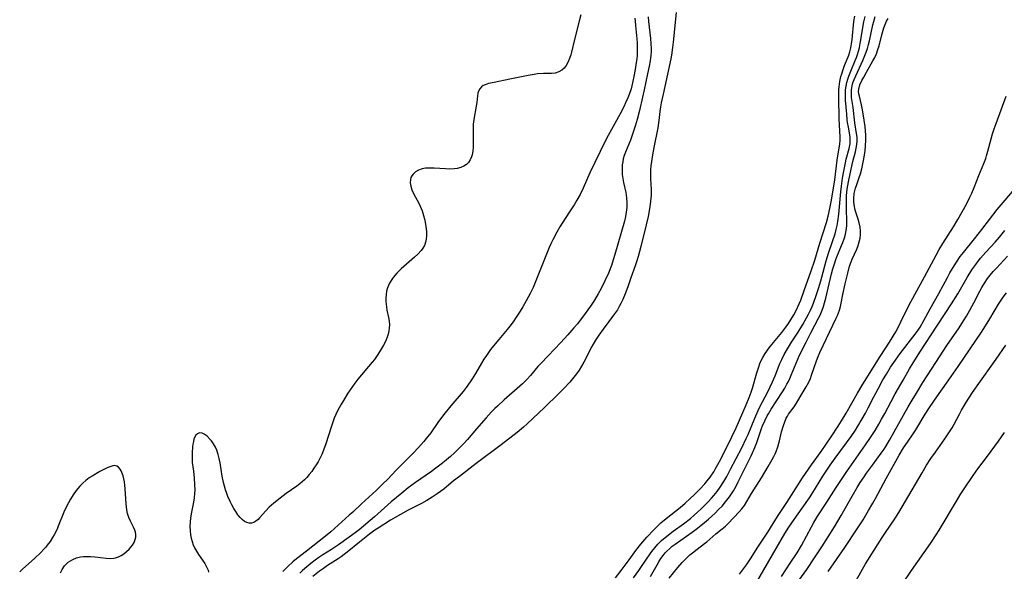
# Model space of a CAD drawing. Units: inches. Extents: x 2098843 to 2104224, y 159616 to 165068.
# Drawn here: x 2101723 to 2101896, y 160432 to 160529 of the extents above; entities that cross this region are included whole.
import ezdxf

# ---------------------------------------------------------------- set-up
doc = ezdxf.new("R2010")
doc.units = ezdxf.units.IN
doc.header["$MEASUREMENT"] = 0
doc.layers.add('c_18_T15S_R20E', color=110, linetype='Continuous')

msp = doc.modelspace()

# ---------------------------------------------------------------- linework, layer by layer
at = {"layer": 'c_18_T15S_R20E'}
for points in [[(2101821.81, 160530.34, 960), (2101821.61, 160529.43, 960), (2101820.71, 160526, 960), (2101820.19, 160523.74, 960), (2101820.06, 160523.25, 960), (2101819.84, 160522.61, 960), (2101819.55, 160521.95, 960), (2101819.26, 160521.42, 960), (2101818.91, 160520.96, 960), (2101818.49, 160520.58, 960), (2101817.97, 160520.27, 960), (2101817.3, 160520.08, 960), (2101816.7, 160520.01, 960), (2101815.26, 160519.98, 960), (2101814.25, 160519.91, 960), (2101813.62, 160519.84, 960), (2101812.57, 160519.67, 960), (2101809.34, 160518.97, 960), (2101806.6, 160518.44, 960), (2101805.61, 160518.22, 960), (2101805.03, 160518.03, 960), (2101804.67, 160517.86, 960), (2101804.36, 160517.65, 960), (2101804.07, 160517.3, 960), (2101803.86, 160516.87, 960), (2101803.76, 160516.55, 960), (2101803.67, 160516.07, 960), (2101803.54, 160514.89, 960), (2101803.46, 160514.22, 960), (2101803.02, 160511.91, 960), (2101802.92, 160511.07, 960), (2101802.89, 160510.25, 960), (2101802.91, 160507.74, 960), (2101802.89, 160507.02, 960), (2101802.84, 160506.33, 960), (2101802.72, 160505.67, 960), (2101802.62, 160505.34, 960), (2101802.4, 160504.82, 960), (2101802.11, 160504.36, 960), (2101801.74, 160503.98, 960), (2101801.27, 160503.68, 960), (2101800.74, 160503.46, 960), (2101800.09, 160503.3, 960), (2101799.56, 160503.23, 960), (2101798.81, 160503.19, 960), (2101798.03, 160503.2, 960), (2101796.05, 160503.34, 960), (2101795.19, 160503.37, 960), (2101794.53, 160503.34, 960), (2101793.93, 160503.22, 960), (2101793.29, 160503, 960), (2101792.77, 160502.69, 960), (2101792.35, 160502.31, 960), (2101792.14, 160502.01, 960), (2101791.99, 160501.71, 960), (2101791.89, 160501.33, 960), (2101791.86, 160500.76, 960), (2101791.95, 160500.16, 960), (2101792.13, 160499.55, 960), (2101792.42, 160498.88, 960), (2101793.41, 160497.06, 960), (2101793.78, 160496.25, 960), (2101793.95, 160495.83, 960), (2101794.2, 160495.03, 960), (2101794.4, 160494.22, 960), (2101794.6, 160493.1, 960), (2101794.71, 160492.23, 960), (2101794.73, 160491.39, 960), (2101794.69, 160490.94, 960), (2101794.61, 160490.5, 960), (2101794.34, 160489.75, 960), (2101794.08, 160489.29, 960), (2101793.77, 160488.85, 960), (2101793.2, 160488.22, 960), (2101792.62, 160487.68, 960), (2101790.26, 160485.62, 960), (2101789.51, 160484.88, 960), (2101788.86, 160484.12, 960), (2101788.61, 160483.77, 960), (2101788.21, 160483.09, 960), (2101787.88, 160482.28, 960), (2101787.71, 160481.69, 960), (2101787.61, 160481.09, 960), (2101787.57, 160480.48, 960), (2101787.58, 160479.86, 960), (2101787.67, 160478.96, 960), (2101787.76, 160478.38, 960), (2101788.03, 160477.06, 960), (2101788.14, 160476.45, 960), (2101788.19, 160475.83, 960), (2101788.18, 160475.21, 960), (2101788.11, 160474.7, 960), (2101787.99, 160474.15, 960), (2101787.81, 160473.62, 960), (2101787.49, 160472.86, 960), (2101787.15, 160472.19, 960), (2101786.83, 160471.62, 960), (2101786.49, 160471.06, 960), (2101786.04, 160470.37, 960), (2101785.56, 160469.69, 960), (2101785.18, 160469.2, 960), (2101784.55, 160468.44, 960), (2101783.28, 160466.97, 960), (2101782.66, 160466.22, 960), (2101782.13, 160465.52, 960), (2101781.7, 160464.93, 960), (2101780.92, 160463.76, 960), (2101780.12, 160462.5, 960), (2101779.64, 160461.69, 960), (2101779.09, 160460.64, 960), (2101778.8, 160460.02, 960), (2101778.51, 160459.34, 960), (2101778.24, 160458.64, 960), (2101777.94, 160457.8, 960), (2101777.01, 160454.87, 960), (2101776.79, 160454.21, 960), (2101776.32, 160452.98, 960), (2101775.94, 160452.18, 960), (2101775.68, 160451.71, 960), (2101775.34, 160451.17, 960), (2101774.95, 160450.58, 960), (2101774.55, 160450.01, 960), (2101774.12, 160449.46, 960), (2101773.67, 160448.93, 960), (2101773.3, 160448.53, 960), (2101772.9, 160448.16, 960), (2101772.46, 160447.8, 960), (2101771.92, 160447.4, 960), (2101770.05, 160446.12, 960), (2101768.98, 160445.31, 960), (2101767.9, 160444.43, 960), (2101767.06, 160443.68, 960), (2101766.49, 160443.09, 960), (2101765.4, 160441.83, 960), (2101765.13, 160441.56, 960), (2101764.76, 160441.25, 960), (2101764.39, 160441.03, 960), (2101764, 160440.9, 960), (2101763.56, 160440.91, 960), (2101763.17, 160441.01, 960), (2101762.77, 160441.21, 960), (2101762.36, 160441.53, 960), (2101761.96, 160441.92, 960), (2101761.57, 160442.38, 960), (2101761.2, 160442.92, 960), (2101760.84, 160443.5, 960), (2101760.51, 160444.12, 960), (2101760.27, 160444.6, 960), (2101759.83, 160445.59, 960), (2101759.63, 160446.1, 960), (2101759.4, 160446.74, 960), (2101759.21, 160447.39, 960), (2101759.04, 160448.04, 960), (2101758.81, 160449.19, 960), (2101758.46, 160451.48, 960), (2101758.31, 160452.25, 960), (2101758.13, 160453, 960), (2101757.89, 160453.71, 960), (2101757.63, 160454.29, 960), (2101757.3, 160454.86, 960), (2101756.93, 160455.37, 960), (2101756.73, 160455.6, 960), (2101756.19, 160456.17, 960), (2101755.68, 160456.55, 960), (2101755.31, 160456.72, 960), (2101754.84, 160456.76, 960), (2101754.48, 160456.63, 960), (2101754.18, 160456.36, 960), (2101753.97, 160455.99, 960), (2101753.85, 160455.65, 960), (2101753.77, 160455.26, 960), (2101753.69, 160454.81, 960), (2101753.63, 160454.32, 960), (2101753.56, 160453.29, 960), (2101753.53, 160452.61, 960), (2101753.53, 160451.93, 960), (2101753.56, 160451.57, 960), (2101753.79, 160450.02, 960), (2101753.92, 160448.83, 960), (2101753.98, 160447.72, 960), (2101753.99, 160446.72, 960), (2101753.97, 160446.2, 960), (2101753.89, 160445.34, 960), (2101753.77, 160444.57, 960), (2101753.41, 160442.81, 960), (2101753.24, 160441.81, 960), (2101753.18, 160441.06, 960), (2101753.16, 160440.31, 960), (2101753.2, 160439.57, 960), (2101753.28, 160438.87, 960), (2101753.39, 160438.25, 960), (2101753.54, 160437.65, 960), (2101753.74, 160437.07, 960), (2101753.96, 160436.55, 960), (2101754.29, 160435.94, 960), (2101754.66, 160435.36, 960), (2101755.76, 160433.8, 960), (2101756.09, 160433.23, 960), (2101756.34, 160432.65, 960), (2101756.43, 160432.27, 960)], [(2101831.34, 160529.75, 958), (2101831.37, 160529.19, 958), (2101831.42, 160528.46, 958), (2101831.66, 160526.12, 958), (2101831.71, 160525.41, 958), (2101831.74, 160524.7, 958), (2101831.74, 160523.88, 958), (2101831.71, 160523.18, 958), (2101831.66, 160522.55, 958), (2101831.58, 160521.91, 958), (2101831.39, 160520.68, 958), (2101831.17, 160519.45, 958), (2101831, 160518.63, 958), (2101830.81, 160517.82, 958), (2101830.66, 160517.27, 958), (2101830.33, 160516.28, 958), (2101830.1, 160515.71, 958), (2101829.71, 160514.83, 958), (2101829.37, 160514.16, 958), (2101828.72, 160512.89, 958), (2101827.81, 160511.21, 958), (2101826.62, 160509.1, 958), (2101826.11, 160508.1, 958), (2101823.41, 160502.55, 958), (2101822.22, 160499.8, 958), (2101821.69, 160498.7, 958), (2101821.16, 160497.73, 958), (2101820.65, 160496.88, 958), (2101819.86, 160495.64, 958), (2101818.57, 160493.68, 958), (2101818.16, 160493.02, 958), (2101817.61, 160492.09, 958), (2101816.9, 160490.73, 958), (2101816.58, 160490.05, 958), (2101816.3, 160489.41, 958), (2101813.92, 160483.51, 958), (2101813.44, 160482.36, 958), (2101812.93, 160481.27, 958), (2101812.26, 160480.01, 958), (2101811.63, 160478.94, 958), (2101811.16, 160478.19, 958), (2101810.47, 160477.13, 958), (2101809.92, 160476.33, 958), (2101809.34, 160475.54, 958), (2101808.87, 160474.95, 958), (2101807.41, 160473.21, 958), (2101806.51, 160472.1, 958), (2101805.99, 160471.42, 958), (2101805.26, 160470.41, 958), (2101804.82, 160469.73, 958), (2101804.4, 160469.05, 958), (2101803.31, 160467.22, 958), (2101802.73, 160466.26, 958), (2101802.38, 160465.73, 958), (2101801.71, 160464.77, 958), (2101801.14, 160464.03, 958), (2101799, 160461.54, 958), (2101797.78, 160460.03, 958), (2101796.83, 160458.76, 958), (2101795.47, 160456.81, 958), (2101794.69, 160455.8, 958), (2101794.23, 160455.24, 958), (2101793.34, 160454.22, 958), (2101792.38, 160453.2, 958), (2101789.41, 160450.19, 958), (2101787.93, 160448.65, 958), (2101786.99, 160447.74, 958), (2101785.87, 160446.67, 958), (2101783.29, 160444.28, 958), (2101781.75, 160442.83, 958), (2101781.16, 160442.28, 958), (2101777.93, 160439.38, 958), (2101776.98, 160438.6, 958), (2101773.62, 160435.95, 958), (2101771.89, 160434.63, 958), (2101771.24, 160434.09, 958), (2101770.33, 160433.27, 958), (2101770.01, 160432.94, 958), (2101769.5, 160432.37, 958)], [(2101833.64, 160529.97, 956), (2101833.7, 160529.14, 956), (2101834.05, 160526.16, 956), (2101834.14, 160525.21, 956), (2101834.18, 160524.37, 956), (2101834.17, 160523.8, 956), (2101834.15, 160523.23, 956), (2101834.1, 160522.72, 956), (2101834.02, 160522.21, 956), (2101833.84, 160521.28, 956), (2101833.54, 160519.94, 956), (2101832.97, 160517.15, 956), (2101832.68, 160515.83, 956), (2101832.13, 160513.47, 956), (2101831.73, 160511.89, 956), (2101831.38, 160510.71, 956), (2101830.98, 160509.49, 956), (2101830.54, 160508.29, 956), (2101829.67, 160506.13, 956), (2101829.47, 160505.55, 956), (2101829.3, 160504.97, 956), (2101829.2, 160504.46, 956), (2101829.12, 160503.95, 956), (2101829.07, 160503.16, 956), (2101829.07, 160502.69, 956), (2101829.1, 160502.23, 956), (2101829.19, 160501.53, 956), (2101829.33, 160500.84, 956), (2101829.72, 160499.06, 956), (2101829.87, 160498.14, 956), (2101829.93, 160497.27, 956), (2101829.92, 160496.4, 956), (2101829.83, 160495.62, 956), (2101829.68, 160494.83, 956), (2101829.48, 160494.04, 956), (2101827.83, 160488.17, 956), (2101827.54, 160487.21, 956), (2101827.21, 160486.23, 956), (2101826.69, 160484.89, 956), (2101826.08, 160483.54, 956), (2101825.41, 160482.19, 956), (2101824.89, 160481.23, 956), (2101824.24, 160480.14, 956), (2101823.54, 160479.08, 956), (2101822.62, 160477.79, 956), (2101821.24, 160475.97, 956), (2101820.63, 160475.23, 956), (2101819.56, 160474.02, 956), (2101818.35, 160472.69, 956), (2101816.08, 160470.35, 956), (2101814.81, 160469.01, 956), (2101814.31, 160468.45, 956), (2101812.97, 160466.85, 956), (2101812.35, 160466.17, 956), (2101811.6, 160465.43, 956), (2101811.09, 160464.97, 956), (2101808.37, 160462.58, 956), (2101807.17, 160461.5, 956), (2101806.71, 160461.06, 956), (2101806.13, 160460.45, 956), (2101805.22, 160459.44, 956), (2101803.49, 160457.46, 956), (2101801.92, 160455.63, 956), (2101801.33, 160454.97, 956), (2101800.72, 160454.33, 956), (2101799.62, 160453.28, 956), (2101798.93, 160452.65, 956), (2101797.91, 160451.77, 956), (2101797.27, 160451.26, 956), (2101796.34, 160450.55, 956), (2101795.59, 160450.01, 956), (2101792.79, 160448.05, 956), (2101791.52, 160447.11, 956), (2101790.37, 160446.2, 956), (2101788.53, 160444.66, 956), (2101785.6, 160442.02, 956), (2101782.87, 160439.73, 956), (2101782.2, 160439.19, 956), (2101781.16, 160438.41, 956), (2101779.26, 160437.07, 956), (2101778.05, 160436.29, 956), (2101776.5, 160435.31, 956), (2101775.81, 160434.85, 956), (2101775.14, 160434.38, 956), (2101774.4, 160433.81, 956), (2101773.67, 160433.23, 956)], [(2101838.58, 160530.75, 954), (2101838.04, 160525.5, 954), (2101837.94, 160524.58, 954), (2101837.75, 160523.2, 954), (2101837.65, 160522.55, 954), (2101837.38, 160521.21, 954), (2101836.28, 160516.35, 954), (2101835.97, 160514.84, 954), (2101835.85, 160514.13, 954), (2101835.74, 160513.29, 954), (2101835.57, 160511.71, 954), (2101835.37, 160510.45, 954), (2101834.67, 160506.98, 954), (2101834.43, 160505.68, 954), (2101834.25, 160504.51, 954), (2101834.16, 160503.78, 954), (2101834.09, 160503.06, 954), (2101834.06, 160502.34, 954), (2101834.08, 160501.46, 954), (2101834.19, 160499.61, 954), (2101834.19, 160499.11, 954), (2101834.18, 160498.58, 954), (2101834.1, 160497.54, 954), (2101834.03, 160497.01, 954), (2101833.9, 160496.16, 954), (2101833.64, 160494.85, 954), (2101833.29, 160493.36, 954), (2101832.38, 160489.57, 954), (2101831.92, 160487.82, 954), (2101831.75, 160487.23, 954), (2101831.39, 160486.14, 954), (2101830.63, 160484.06, 954), (2101830.07, 160482.47, 954), (2101829.61, 160481.22, 954), (2101829.19, 160480.22, 954), (2101828.88, 160479.56, 954), (2101828.58, 160478.98, 954), (2101828.25, 160478.43, 954), (2101827.78, 160477.72, 954), (2101825.76, 160475.03, 954), (2101825, 160473.95, 954), (2101824.42, 160473.08, 954), (2101823.78, 160471.98, 954), (2101822.36, 160469.24, 954), (2101821.95, 160468.49, 954), (2101821.53, 160467.81, 954), (2101821.08, 160467.15, 954), (2101820.4, 160466.28, 954), (2101819.91, 160465.71, 954), (2101818.9, 160464.62, 954), (2101817.94, 160463.64, 954), (2101815.44, 160461.23, 954), (2101812.38, 160458.36, 954), (2101811.78, 160457.81, 954), (2101810.64, 160456.86, 954), (2101807.81, 160454.65, 954), (2101803.46, 160451.38, 954), (2101800.51, 160449.13, 954), (2101799.49, 160448.33, 954), (2101797.74, 160446.88, 954), (2101797.2, 160446.46, 954), (2101796.61, 160446.03, 954), (2101795.72, 160445.44, 954), (2101794.76, 160444.87, 954), (2101793.82, 160444.37, 954), (2101791.51, 160443.19, 954), (2101790.17, 160442.44, 954), (2101788.42, 160441.41, 954), (2101786.2, 160440.04, 954), (2101785.65, 160439.68, 954), (2101785.18, 160439.33, 954), (2101784.68, 160438.95, 954), (2101782.97, 160437.53, 954), (2101780.8, 160435.77, 954), (2101780.28, 160435.36, 954), (2101779.75, 160434.97, 954), (2101779.21, 160434.61, 954), (2101777.32, 160433.42, 954), (2101776.61, 160432.94, 954), (2101775.93, 160432.44, 954), (2101774.76, 160431.49, 954)], [(2101827.91, 160431.29, 954), (2101828.92, 160432.59, 954), (2101830.32, 160434.44, 954), (2101831.5, 160436.06, 954), (2101832.38, 160437.21, 954), (2101833.45, 160438.45, 954), (2101834.64, 160439.73, 954), (2101835.24, 160440.33, 954), (2101835.9, 160440.93, 954), (2101836.83, 160441.72, 954), (2101839.29, 160443.67, 954), (2101840.18, 160444.43, 954), (2101841.05, 160445.21, 954), (2101841.73, 160445.85, 954), (2101842.77, 160446.88, 954), (2101843.62, 160447.83, 954), (2101844.03, 160448.33, 954), (2101844.54, 160449.01, 954), (2101845.18, 160449.94, 954), (2101845.45, 160450.37, 954), (2101845.93, 160451.22, 954), (2101846.44, 160452.18, 954), (2101848.38, 160456.06, 954), (2101849.15, 160457.69, 954), (2101850.89, 160461.69, 954), (2101851.42, 160462.98, 954), (2101851.77, 160463.96, 954), (2101851.99, 160464.66, 954), (2101852.75, 160467.33, 954), (2101853.09, 160468.38, 954), (2101853.31, 160468.96, 954), (2101853.55, 160469.5, 954), (2101853.81, 160470.02, 954), (2101854.23, 160470.74, 954), (2101854.92, 160471.74, 954), (2101855.66, 160472.66, 954), (2101857.15, 160474.41, 954), (2101857.88, 160475.37, 954), (2101858.31, 160476, 954), (2101858.79, 160476.76, 954), (2101859.25, 160477.53, 954), (2101859.67, 160478.32, 954), (2101860.19, 160479.45, 954), (2101860.47, 160480.13, 954), (2101861.09, 160481.8, 954), (2101862.31, 160485.29, 954), (2101862.95, 160487.18, 954), (2101863.84, 160490.12, 954), (2101864.99, 160493.8, 954), (2101865.3, 160494.91, 954), (2101865.61, 160496.23, 954), (2101865.87, 160497.69, 954), (2101866.45, 160501.27, 954), (2101866.9, 160504.73, 954), (2101867.34, 160507.62, 954), (2101867.4, 160508.21, 954), (2101867.4, 160508.78, 954), (2101867.24, 160512.04, 954), (2101867.16, 160515.7, 954), (2101867.17, 160516.54, 954), (2101867.19, 160517.11, 954), (2101867.24, 160517.66, 954), (2101867.35, 160518.56, 954), (2101867.53, 160519.44, 954), (2101867.67, 160519.96, 954), (2101867.91, 160520.69, 954), (2101868.19, 160521.41, 954), (2101868.82, 160522.93, 954), (2101868.93, 160523.24, 954), (2101869.1, 160523.78, 954), (2101869.27, 160524.49, 954), (2101869.39, 160525.23, 954), (2101869.5, 160525.97, 954), (2101869.82, 160529.13, 954), (2101869.95, 160530.07, 954)], [(2101831.11, 160431.27, 956), (2101832.01, 160432.55, 956), (2101833.47, 160434.76, 956), (2101834.29, 160435.91, 956), (2101834.82, 160436.57, 956), (2101835.38, 160437.2, 956), (2101836.02, 160437.84, 956), (2101836.92, 160438.62, 956), (2101838.06, 160439.48, 956), (2101839.88, 160440.8, 956), (2101841.09, 160441.74, 956), (2101841.76, 160442.3, 956), (2101842.34, 160442.81, 956), (2101842.97, 160443.39, 956), (2101843.59, 160443.99, 956), (2101844.21, 160444.63, 956), (2101844.82, 160445.29, 956), (2101845.23, 160445.76, 956), (2101845.79, 160446.47, 956), (2101846.31, 160447.2, 956), (2101846.98, 160448.24, 956), (2101847.47, 160449.08, 956), (2101848.16, 160450.37, 956), (2101850.1, 160454.16, 956), (2101850.88, 160455.76, 956), (2101851.22, 160456.51, 956), (2101852.38, 160459.34, 956), (2101852.99, 160460.69, 956), (2101853.31, 160461.35, 956), (2101854.68, 160463.97, 956), (2101855.53, 160465.76, 956), (2101855.98, 160466.83, 956), (2101856.61, 160468.49, 956), (2101856.81, 160468.99, 956), (2101857.14, 160469.69, 956), (2101857.59, 160470.55, 956), (2101858.15, 160471.54, 956), (2101858.86, 160472.71, 956), (2101860, 160474.52, 956), (2101860.83, 160475.86, 956), (2101861.49, 160477.01, 956), (2101861.85, 160477.67, 956), (2101862.18, 160478.34, 956), (2101862.46, 160478.98, 956), (2101862.72, 160479.62, 956), (2101863.19, 160480.92, 956), (2101863.6, 160482.18, 956), (2101864, 160483.5, 956), (2101864.19, 160484.18, 956), (2101864.95, 160487.07, 956), (2101865.37, 160488.41, 956), (2101866.08, 160490.47, 956), (2101866.51, 160491.8, 956), (2101866.71, 160492.56, 956), (2101866.87, 160493.25, 956), (2101866.99, 160493.97, 956), (2101867.15, 160495.27, 956), (2101867.49, 160499.15, 956), (2101867.61, 160500.18, 956), (2101867.82, 160501.57, 956), (2101868.03, 160502.83, 956), (2101868.32, 160504.29, 956), (2101868.47, 160504.94, 956), (2101868.96, 160506.78, 956), (2101869.13, 160507.62, 956), (2101869.17, 160508.18, 956), (2101869.15, 160508.74, 956), (2101869.04, 160509.55, 956), (2101868.85, 160510.54, 956), (2101868.71, 160511.36, 956), (2101868.64, 160511.82, 956), (2101868.55, 160512.85, 956), (2101868.35, 160515.31, 956), (2101868.33, 160515.76, 956), (2101868.32, 160516.43, 956), (2101868.35, 160517.1, 956), (2101868.44, 160517.77, 956), (2101868.58, 160518.43, 956), (2101868.74, 160518.99, 956), (2101868.92, 160519.52, 956), (2101869.26, 160520.39, 956), (2101870.06, 160522.28, 956), (2101870.26, 160522.81, 956), (2101870.45, 160523.35, 956), (2101870.62, 160523.95, 956), (2101870.78, 160524.55, 956), (2101871, 160525.64, 956), (2101871.57, 160529.1, 956), (2101871.78, 160530.04, 956)], [(2101834.05, 160431.53, 958), (2101835.22, 160433.59, 958), (2101835.52, 160434.09, 958), (2101835.91, 160434.67, 958), (2101836.31, 160435.23, 958), (2101836.67, 160435.66, 958), (2101836.95, 160435.96, 958), (2101837.45, 160436.43, 958), (2101837.91, 160436.82, 958), (2101838.39, 160437.19, 958), (2101841.42, 160439.3, 958), (2101842.34, 160439.99, 958), (2101843.59, 160441.01, 958), (2101844.25, 160441.58, 958), (2101845.41, 160442.65, 958), (2101846.03, 160443.27, 958), (2101846.64, 160443.91, 958), (2101847.27, 160444.63, 958), (2101847.96, 160445.52, 958), (2101848.64, 160446.57, 958), (2101849.11, 160447.4, 958), (2101849.5, 160448.15, 958), (2101851.76, 160452.74, 958), (2101852.25, 160453.82, 958), (2101852.68, 160454.92, 958), (2101853.59, 160457.55, 958), (2101853.77, 160458.01, 958), (2101854.15, 160458.89, 958), (2101854.57, 160459.75, 958), (2101854.79, 160460.15, 958), (2101855.29, 160460.97, 958), (2101857.27, 160464.02, 958), (2101857.67, 160464.67, 958), (2101858.04, 160465.33, 958), (2101858.3, 160465.83, 958), (2101858.54, 160466.33, 958), (2101858.8, 160466.93, 958), (2101859.65, 160469.06, 958), (2101860.26, 160470.42, 958), (2101861.41, 160472.75, 958), (2101862.25, 160474.38, 958), (2101863.62, 160476.96, 958), (2101863.87, 160477.49, 958), (2101864.24, 160478.36, 958), (2101864.46, 160479.01, 958), (2101864.66, 160479.68, 958), (2101864.87, 160480.49, 958), (2101865.9, 160484.75, 958), (2101866.13, 160485.65, 958), (2101866.39, 160486.54, 958), (2101866.64, 160487.25, 958), (2101866.83, 160487.76, 958), (2101867.66, 160489.71, 958), (2101867.89, 160490.28, 958), (2101868.15, 160491.08, 958), (2101868.33, 160491.74, 958), (2101868.46, 160492.4, 958), (2101868.55, 160493.18, 958), (2101868.57, 160493.92, 958), (2101868.49, 160496.24, 958), (2101868.49, 160497.42, 958), (2101868.54, 160498.54, 958), (2101868.65, 160499.65, 958), (2101868.85, 160500.91, 958), (2101869.32, 160503.17, 958), (2101869.64, 160504.54, 958), (2101870.08, 160506.19, 958), (2101870.23, 160506.84, 958), (2101870.33, 160507.5, 958), (2101870.38, 160508.16, 958), (2101870.37, 160508.81, 958), (2101870.3, 160509.46, 958), (2101869.98, 160511.32, 958), (2101869.67, 160514.04, 958), (2101869.41, 160515.77, 958), (2101869.37, 160516.44, 958), (2101869.39, 160517.12, 958), (2101869.49, 160517.8, 958), (2101869.65, 160518.37, 958), (2101869.85, 160518.95, 958), (2101870.14, 160519.61, 958), (2101871.4, 160522.31, 958), (2101871.75, 160523.17, 958), (2101871.97, 160523.76, 958), (2101872.18, 160524.42, 958), (2101872.37, 160525.09, 958), (2101872.55, 160525.76, 958), (2101873.15, 160528.55, 958), (2101873.3, 160529.15, 958), (2101873.54, 160530, 958)], [(2101875.57, 160529.18, 960), (2101875.82, 160529.68, 960)], [(2101837.33, 160431.22, 960), (2101838.9, 160433.1, 960), (2101839.66, 160433.96, 960), (2101840.12, 160434.43, 960), (2101841.01, 160435.3, 960), (2101841.44, 160435.68, 960), (2101842.26, 160436.33, 960), (2101843.55, 160437.29, 960), (2101843.98, 160437.62, 960), (2101845.55, 160438.99, 960), (2101846.64, 160439.87, 960), (2101847.24, 160440.38, 960), (2101847.73, 160440.84, 960), (2101849.68, 160442.87, 960), (2101850.12, 160443.39, 960), (2101850.57, 160444.03, 960), (2101851.82, 160446.09, 960), (2101853.59, 160448.89, 960), (2101854.73, 160450.88, 960), (2101855.45, 160452.08, 960), (2101855.75, 160452.63, 960), (2101855.96, 160453.07, 960), (2101856.15, 160453.51, 960), (2101856.45, 160454.32, 960), (2101856.74, 160455.35, 960), (2101857.12, 160456.97, 960), (2101857.43, 160458.07, 960), (2101857.66, 160458.73, 960), (2101857.93, 160459.36, 960), (2101858.13, 160459.73, 960), (2101858.33, 160460.04, 960), (2101859.3, 160461.33, 960), (2101859.73, 160462, 960), (2101860.39, 160463.13, 960), (2101861.45, 160464.86, 960), (2101861.88, 160465.69, 960), (2101862.17, 160466.35, 960), (2101862.39, 160466.94, 960), (2101863.24, 160469.46, 960), (2101863.52, 160470.21, 960), (2101863.83, 160470.94, 960), (2101866.72, 160476.93, 960), (2101866.94, 160477.4, 960), (2101867.13, 160477.89, 960), (2101867.29, 160478.38, 960), (2101867.45, 160478.99, 960), (2101867.59, 160479.6, 960), (2101867.88, 160481.13, 960), (2101868.3, 160482.99, 960), (2101868.74, 160484.87, 960), (2101869.06, 160486.08, 960), (2101869.31, 160486.85, 960), (2101869.5, 160487.32, 960), (2101870.33, 160489.12, 960), (2101870.57, 160489.74, 960), (2101870.76, 160490.37, 960), (2101870.89, 160491.02, 960), (2101870.95, 160491.64, 960), (2101870.96, 160492.25, 960), (2101870.89, 160492.99, 960), (2101870.75, 160493.7, 960), (2101870.55, 160494.4, 960), (2101870.09, 160495.78, 960), (2101869.98, 160496.2, 960), (2101869.9, 160496.63, 960), (2101869.82, 160497.33, 960), (2101869.81, 160498.04, 960), (2101869.89, 160498.88, 960), (2101870.1, 160499.81, 960), (2101870.31, 160500.45, 960), (2101870.76, 160501.72, 960), (2101870.96, 160502.36, 960), (2101871.2, 160503.21, 960), (2101871.47, 160504.39, 960), (2101871.7, 160505.65, 960), (2101871.81, 160506.44, 960), (2101871.88, 160507.24, 960), (2101871.92, 160508.33, 960), (2101871.9, 160509.12, 960), (2101871.85, 160509.9, 960), (2101871.77, 160510.67, 960), (2101871.63, 160511.8, 960), (2101871.41, 160513.24, 960), (2101871.29, 160513.91, 960), (2101871.16, 160514.48, 960), (2101870.77, 160516, 960), (2101870.69, 160516.43, 960), (2101870.65, 160516.85, 960), (2101870.67, 160517.22, 960), (2101870.87, 160517.98, 960), (2101871.22, 160518.74, 960), (2101871.54, 160519.36, 960), (2101872, 160520.22, 960), (2101873.17, 160522.2, 960), (2101873.48, 160522.82, 960), (2101873.76, 160523.47, 960), (2101874.03, 160524.23, 960), (2101874.23, 160524.88, 960), (2101874.75, 160526.78, 960), (2101875.1, 160528, 960), (2101875.31, 160528.59, 960), (2101875.57, 160529.18, 960)], [(2101849.69, 160431.91, 962), (2101850.93, 160433.58, 962), (2101851.64, 160434.61, 962), (2101852.96, 160436.7, 962), (2101854.67, 160439.29, 962), (2101856.38, 160442.07, 962), (2101856.84, 160442.78, 962), (2101858.01, 160444.52, 962), (2101859.67, 160447.12, 962), (2101860.81, 160448.86, 962), (2101862.37, 160451.15, 962), (2101864.04, 160453.53, 962), (2101865.81, 160456.1, 962), (2101867.04, 160457.93, 962), (2101867.65, 160458.89, 962), (2101868.44, 160460.22, 962), (2101870.47, 160463.79, 962), (2101871.41, 160465.37, 962), (2101874.44, 160470.19, 962), (2101876.08, 160472.73, 962), (2101877.17, 160474.57, 962), (2101877.59, 160475.33, 962), (2101878.08, 160476.29, 962), (2101878.95, 160478.11, 962), (2101879.81, 160479.82, 962), (2101880.5, 160481.12, 962), (2101882.22, 160484.22, 962), (2101884.25, 160488.04, 962), (2101884.8, 160489.02, 962), (2101885.44, 160490.11, 962), (2101887.29, 160493.03, 962), (2101888.08, 160494.33, 962), (2101888.82, 160495.64, 962), (2101889.57, 160496.99, 962), (2101890.21, 160498.24, 962), (2101890.53, 160498.92, 962), (2101890.96, 160499.94, 962), (2101891.79, 160502.07, 962), (2101892.64, 160504.17, 962), (2101892.98, 160505.05, 962), (2101893.13, 160505.5, 962), (2101893.37, 160506.32, 962), (2101893.93, 160508.48, 962), (2101894.19, 160509.37, 962), (2101894.48, 160510.27, 962), (2101894.8, 160511.18, 962), (2101896.59, 160516.03, 962)], [(2101852.46, 160430.06, 964), (2101857.67, 160439.06, 964), (2101858.41, 160440.22, 964), (2101859.7, 160442.12, 964), (2101862, 160445.35, 964), (2101862.44, 160446.02, 964), (2101863.69, 160448.08, 964), (2101864.36, 160449.14, 964), (2101865.65, 160451.08, 964), (2101866.52, 160452.31, 964), (2101868.53, 160455.04, 964), (2101869.32, 160456.13, 964), (2101870.09, 160457.26, 964), (2101870.52, 160457.93, 964), (2101871.29, 160459.23, 964), (2101871.85, 160460.25, 964), (2101872.33, 160461.17, 964), (2101873.31, 160463.11, 964), (2101874.06, 160464.55, 964), (2101874.92, 160466.11, 964), (2101875.52, 160467.12, 964), (2101876.27, 160468.32, 964), (2101877.12, 160469.58, 964), (2101877.96, 160470.72, 964), (2101880.59, 160474.17, 964), (2101881.09, 160474.87, 964), (2101881.43, 160475.4, 964), (2101882.11, 160476.56, 964), (2101883.24, 160478.62, 964), (2101884.74, 160481.28, 964), (2101886.25, 160484.13, 964), (2101886.69, 160484.95, 964), (2101887.13, 160485.7, 964), (2101887.83, 160486.81, 964), (2101888.51, 160487.78, 964), (2101889.08, 160488.52, 964), (2101891.01, 160490.9, 964), (2101892.3, 160492.53, 964), (2101894.99, 160496.05, 964), (2101895.69, 160496.91, 964), (2101897.75, 160499.32, 964)], [(2101857.07, 160431.52, 966), (2101858.64, 160433.84, 966), (2101859.82, 160435.67, 966), (2101860.59, 160436.98, 966), (2101862.35, 160440.27, 966), (2101862.71, 160440.89, 966), (2101863.38, 160442, 966), (2101865.07, 160444.57, 966), (2101866.71, 160447.18, 966), (2101867.75, 160448.77, 966), (2101868.58, 160450, 966), (2101871.87, 160454.68, 966), (2101872.72, 160455.94, 966), (2101873.54, 160457.22, 966), (2101874.2, 160458.33, 966), (2101874.69, 160459.19, 966), (2101875.24, 160460.21, 966), (2101876.34, 160462.31, 966), (2101877.07, 160463.64, 966), (2101878.47, 160466.06, 966), (2101879.59, 160468.03, 966), (2101880.22, 160469.09, 966), (2101881.51, 160471.16, 966), (2101883.4, 160474.01, 966), (2101886.97, 160479.5, 966), (2101888.05, 160481.26, 966), (2101889.69, 160484.09, 966), (2101890.55, 160485.45, 966), (2101891.21, 160486.41, 966), (2101891.64, 160486.98, 966), (2101892.08, 160487.52, 966), (2101892.99, 160488.56, 966), (2101894.62, 160490.33, 966), (2101895.37, 160491.18, 966), (2101896.35, 160492.35, 966)], [(2101859.23, 160429.5, 968), (2101861.52, 160432.75, 968), (2101862.92, 160434.81, 968), (2101864.19, 160436.76, 968), (2101866.38, 160440.24, 968), (2101867.59, 160442.24, 968), (2101869.49, 160445.63, 968), (2101870.41, 160447.19, 968), (2101870.94, 160448.04, 968), (2101871.59, 160449.03, 968), (2101872.03, 160449.67, 968), (2101873.06, 160451.1, 968), (2101874.6, 160453.18, 968), (2101875.11, 160453.91, 968), (2101875.41, 160454.36, 968), (2101876.08, 160455.48, 968), (2101879.36, 160461.34, 968), (2101880.04, 160462.53, 968), (2101880.8, 160463.79, 968), (2101881.94, 160465.64, 968), (2101884.2, 160469.14, 968), (2101886.17, 160472.12, 968), (2101888.32, 160475.26, 968), (2101889.08, 160476.46, 968), (2101889.59, 160477.28, 968), (2101890.21, 160478.36, 968), (2101890.89, 160479.64, 968), (2101891.97, 160481.73, 968), (2101892.3, 160482.34, 968), (2101892.78, 160483.14, 968), (2101893.3, 160483.91, 968), (2101893.77, 160484.53, 968), (2101894.3, 160485.16, 968), (2101894.85, 160485.76, 968), (2101896.82, 160487.85, 968)], [(2101865.32, 160432.4, 970), (2101868.22, 160436.63, 970), (2101870.4, 160439.92, 970), (2101871.42, 160441.51, 970), (2101872.4, 160443.13, 970), (2101873.13, 160444.4, 970), (2101873.59, 160445.22, 970), (2101875.48, 160448.76, 970), (2101877.79, 160452.85, 970), (2101878.54, 160454.13, 970), (2101879.22, 160455.14, 970), (2101880.23, 160456.59, 970), (2101880.72, 160457.34, 970), (2101882.34, 160460.05, 970), (2101883.21, 160461.39, 970), (2101884.39, 160463.12, 970), (2101886.1, 160465.53, 970), (2101888.12, 160468.43, 970), (2101892.23, 160474.5, 970), (2101892.94, 160475.6, 970), (2101893.7, 160476.81, 970), (2101895.24, 160479.39, 970), (2101895.93, 160480.45, 970), (2101896.23, 160480.88, 970), (2101896.64, 160481.41, 970)], [(2101870.2, 160430.83, 972), (2101871.88, 160433.73, 972), (2101873.37, 160436.14, 972), (2101874.8, 160438.39, 972), (2101875.37, 160439.24, 972), (2101877, 160441.63, 972), (2101877.73, 160442.78, 972), (2101881.8, 160449.76, 972), (2101882.59, 160451.07, 972), (2101883.35, 160452.25, 972), (2101884.14, 160453.41, 972), (2101885.8, 160455.71, 972), (2101886.63, 160456.95, 972), (2101887.06, 160457.66, 972), (2101887.41, 160458.29, 972), (2101888.34, 160460.06, 972), (2101888.74, 160460.77, 972), (2101889.61, 160462.23, 972), (2101890.54, 160463.69, 972), (2101891.5, 160465.08, 972), (2101894.82, 160469.76, 972), (2101896.49, 160472.2, 972)], [(2101878.34, 160430.25, 974), (2101879.95, 160432.59, 974), (2101883.25, 160437.3, 974), (2101884.29, 160438.87, 974), (2101884.8, 160439.68, 974), (2101887.83, 160444.78, 974), (2101888.51, 160445.87, 974), (2101889.54, 160447.48, 974), (2101890.51, 160448.94, 974), (2101891.4, 160450.2, 974), (2101893.3, 160452.7, 974), (2101895.23, 160455.33, 974), (2101896.29, 160456.84, 974)], [(2101730.44, 160432.18, 960), (2101730.7, 160432.73, 960), (2101731.14, 160433.4, 960), (2101731.44, 160433.73, 960), (2101731.77, 160434.02, 960), (2101732.16, 160434.29, 960), (2101732.56, 160434.52, 960), (2101733.22, 160434.78, 960), (2101733.91, 160434.96, 960), (2101734.43, 160435.03, 960), (2101734.92, 160435.06, 960), (2101735.67, 160435.05, 960), (2101736.42, 160434.99, 960), (2101738.46, 160434.73, 960), (2101739.14, 160434.69, 960), (2101739.78, 160434.72, 960), (2101740.08, 160434.78, 960), (2101740.59, 160434.95, 960), (2101741.06, 160435.2, 960), (2101741.52, 160435.52, 960), (2101742, 160435.9, 960), (2101742.45, 160436.32, 960), (2101742.76, 160436.66, 960), (2101743.05, 160437.04, 960), (2101743.35, 160437.52, 960), (2101743.56, 160438.02, 960), (2101743.65, 160438.46, 960), (2101743.66, 160438.91, 960), (2101743.6, 160439.29, 960), (2101743.49, 160439.66, 960), (2101743.25, 160440.22, 960), (2101742.73, 160441.25, 960), (2101742.44, 160441.91, 960), (2101742.21, 160442.61, 960), (2101742.08, 160443.26, 960), (2101742.01, 160443.79, 960), (2101741.96, 160444.32, 960), (2101741.78, 160446.94, 960), (2101741.71, 160447.57, 960), (2101741.63, 160448.17, 960), (2101741.53, 160448.71, 960), (2101741.4, 160449.22, 960), (2101741.21, 160449.78, 960), (2101741.06, 160450.11, 960), (2101740.89, 160450.4, 960), (2101740.63, 160450.72, 960), (2101740.3, 160450.93, 960), (2101739.89, 160451.01, 960), (2101739.58, 160450.97, 960), (2101739.09, 160450.83, 960), (2101738.64, 160450.64, 960), (2101738.15, 160450.41, 960), (2101737.35, 160449.98, 960), (2101735.96, 160449.17, 960), (2101735.46, 160448.84, 960), (2101734.85, 160448.39, 960), (2101734.31, 160447.91, 960), (2101733.82, 160447.39, 960), (2101733.18, 160446.62, 960), (2101732.65, 160445.89, 960), (2101732.17, 160445.14, 960), (2101731.8, 160444.5, 960), (2101731.39, 160443.68, 960), (2101731.02, 160442.84, 960), (2101730.03, 160440.37, 960), (2101729.8, 160439.84, 960), (2101729.29, 160438.83, 960), (2101729.02, 160438.35, 960), (2101728.57, 160437.66, 960), (2101728.07, 160437, 960), (2101727.81, 160436.69, 960), (2101727.49, 160436.32, 960), (2101726.94, 160435.74, 960), (2101725.85, 160434.69, 960), (2101723.79, 160432.86, 960), (2101723.24, 160432.35, 960)], [(2101773.67, 160433.23, 956), (2101772.94, 160432.59, 956), (2101772.45, 160432.12, 956)]]:
    msp.add_polyline3d(points, dxfattribs=at)

doc.saveas('drawing.dxf')
